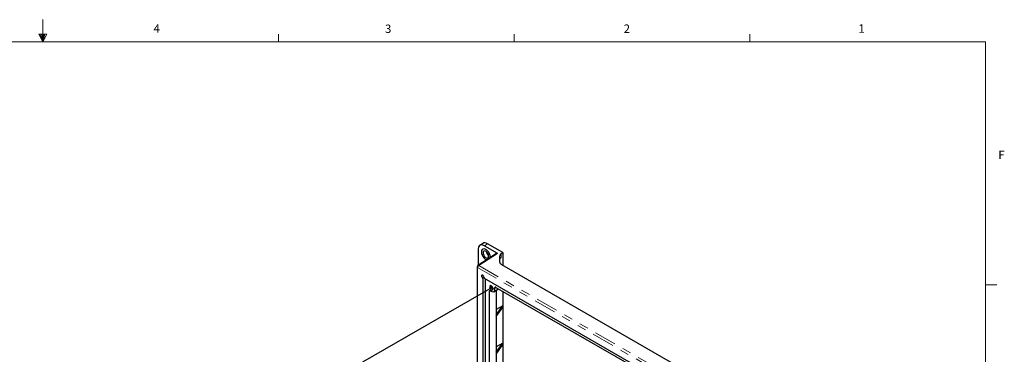
# Model space of a CAD drawing. Units: inches. Extents: x 0.3 to 21.8, y 0.2 to 16.9.
# Drawn here: x 10.8 to 21.7, y 13.2 to 16.9 of the extents above; entities that cross this region are included whole.
import ezdxf

# ---------------------------------------------------------------- set-up
doc = ezdxf.new("R2010")
doc.units = ezdxf.units.IN
doc.header["$MEASUREMENT"] = 0
doc.linetypes.add('PHANTOM', pattern=[0.5, 0.25, -0.05, 0.05, -0.05, 0.05, -0.05])
doc.styles.add('SLDTEXTSTYLE0', font='TXT', dxfattribs={"width": 0.75})

msp = doc.modelspace()

# ---------------------------------------------------------------- linework, layer by layer
at = {"color": 7, "linetype": 'Continuous', "lineweight": 18}
for p, q in [((11.02288, 16.6606), (11.02288, 16.9083)), ((10.9809, 16.74622), (11.067, 16.74622)), ((11.02288, 16.6606), (10.9809, 16.74622)), ((11.02288, 16.6606), (10.98907, 16.74622)), ((11.02288, 16.6606), (11.00855, 16.74622)), ((11.02288, 16.6606), (11.03583, 16.74622)), ((11.02288, 16.6606), (11.04596, 16.74622)), ((11.02288, 16.6606), (11.067, 16.74622)), ((13.64788, 16.6606), (13.64788, 16.7454)), ((16.27288, 16.6606), (16.27288, 16.7454)), ((18.89788, 16.6606), (18.89788, 16.7454)), ((0.52288, 16.6606), (21.52288, 16.6606)), ((21.52288, 0.4106), (21.52288, 16.6606)), ((21.52288, 13.9516), (21.64788, 13.9516))]:
    msp.add_line(p, q, dxfattribs=at)
at = {"linetype": 'Continuous', "lineweight": 25}
for p, q in [((15.92441, 14.41315), (15.88999, 14.39113)), ((15.94126, 14.38696), (16.08154, 14.30598)), ((16.14647, 14.31039), (15.97569, 14.40898)), ((16.07788, 14.29991), (15.86976, 14.16683)), ((15.87057, 14.34614), (15.87057, 14.16736)), ((16.11404, 14.20253), (16.11404, 14.2757)), ((16.13026, 14.30002), (16.14647, 14.31039)), ((16.14647, 14.31039), (16.14647, 14.16932)), ((15.86068, 14.15025), (15.86068, 12.36372)), ((16.13134, 14.17806), (19.3473, 12.32152)), ((15.92248, 14.02276), (15.92248, 12.32804)), ((15.93556, 14.03414), (15.93556, 14.03632)), ((19.24392, 12.11624), (15.94252, 14.02209)), ((15.94939, 14.01813), (15.94939, 12.31251)), ((14.58953, 13.09252), (16.03271, 13.92566)), ((15.99826, 12.32265), (15.99826, 13.88103)), ((16.00292, 13.88572), (15.99948, 13.88374)), ((16.04514, 13.87304), (16.0987, 13.9055)), ((16.0667, 13.92256), (16.05463, 13.91558)), ((16.06966, 13.92226), (17.55379, 13.06549)), ((16.07341, 13.89017), (16.07341, 12.36693)), ((16.14647, 13.87792), (16.14647, 13.71785)), ((16.14647, 13.71785), (16.07341, 13.67492)), ((16.07341, 13.61698), (16.14647, 13.71785)), ((16.14647, 13.71785), (16.14647, 13.70178)), ((16.07341, 13.59582), (16.14647, 13.70178)), ((16.14647, 13.70178), (16.14647, 13.29994)), ((16.14647, 13.29994), (16.07341, 13.257)), ((16.07341, 13.19907), (16.14647, 13.29994)), ((16.07341, 13.17791), (16.14647, 13.28386)), ((16.14647, 13.29994), (16.14647, 13.28386)), ((16.14647, 13.28386), (16.14647, 12.88202))]:
    msp.add_line(p, q, dxfattribs=at)
at = {"color": 8, "linetype": 'PHANTOM', "lineweight": 18}
for p, q in [((15.97569, 14.40898), (15.94126, 14.38696)), ((16.08795, 14.29907), (15.88, 14.16611)), ((16.13026, 14.25662), (16.11896, 14.2494)), ((16.13026, 14.30002), (16.13026, 14.25662)), ((15.88, 14.16611), (19.33355, 12.17241)), ((19.32, 12.14852), (15.86644, 14.14221)), ((15.86644, 14.14221), (15.86644, 12.36039)), ((15.93628, 14.03064), (15.92248, 14.02276)), ((16.00565, 13.88551), (15.99826, 13.88103)), ((16.07081, 13.9216), (16.05362, 13.91121))]:
    msp.add_line(p, q, dxfattribs=at)
at = {"linetype": 'Continuous', "lineweight": 25, "flags": 128}
for points in [[(16.00615, 14.25405), (16.00654, 14.26091), (16.00457, 14.2779), (15.99881, 14.29579), (15.98973, 14.31314), (15.97806, 14.32853), (15.96476, 14.34072), (15.95089, 14.34873), (15.93759, 14.35189), (15.92592, 14.34997), (15.91684, 14.34311), (15.91108, 14.33187), (15.90911, 14.31716), (15.91108, 14.30017), (15.91684, 14.28228), (15.92592, 14.26494), (15.93759, 14.24955), (15.95089, 14.23735), (15.96476, 14.22935), (15.96648, 14.22868)], [(16.00615, 14.25405), (16.00654, 14.26091), (16.00457, 14.2779), (15.99881, 14.29579), (15.98973, 14.31314), (15.97806, 14.32853), (15.96476, 14.34072), (15.95089, 14.34873), (15.93759, 14.35189), (15.92592, 14.34997), (15.91684, 14.34311), (15.91108, 14.33187), (15.90911, 14.31716), (15.91108, 14.30017), (15.91684, 14.28228), (15.92592, 14.26494), (15.93759, 14.24955), (15.95089, 14.23735), (15.96476, 14.22935), (15.96648, 14.22868)], [(15.98914, 14.27096), (15.98726, 14.28442), (15.98182, 14.29843), (15.97348, 14.31132), (15.96326, 14.32151), (15.95239, 14.32779), (15.94217, 14.3294), (15.93383, 14.32613), (15.9284, 14.3184), (15.92651, 14.30712), (15.9284, 14.29366), (15.93383, 14.27964), (15.94217, 14.26676), (15.95239, 14.25656), (15.96326, 14.25028), (15.97348, 14.24868), (15.98182, 14.25194), (15.98726, 14.25968), (15.98914, 14.27096)], [(15.93556, 14.03632), (15.93459, 14.04252), (15.93182, 14.04889), (15.92767, 14.05447), (15.92278, 14.05839), (15.9179, 14.06006), (15.91378, 14.05922), (15.91104, 14.05599), (15.91011, 14.05088), (15.91112, 14.04467), (15.91393, 14.0383), (15.91811, 14.03275)], [(16.03842, 13.90645), (16.03694, 13.91592), (16.03271, 13.92566), (16.02639, 13.93418), (16.01893, 13.9402), (16.01147, 13.9428), (16.00515, 13.94157), (16.00093, 13.9367), (15.99944, 13.92895), (16.00093, 13.91948), (16.00515, 13.90974), (16.01147, 13.90121), (16.01893, 13.8952), (16.02639, 13.8926), (16.03271, 13.89383), (16.03694, 13.89869), (16.03842, 13.90645)], [(16.01893, 13.93377), (16.01999, 13.93931), (16.02008, 13.9395)], [(16.05362, 13.91121), (16.05551, 13.89861), (16.05459, 13.88748), (16.05093, 13.87867), (16.04483, 13.87285), (16.03673, 13.87047), (16.02727, 13.87171), (16.01717, 13.87648), (16.00721, 13.8844)]]:
    msp.add_lwpolyline(points, dxfattribs=at)
at = {"color": 8, "linetype": 'PHANTOM', "lineweight": 18, "flags": 128}
msp.add_lwpolyline([(15.91811, 14.03275), (15.93221, 14.04089), (15.93461, 14.04227)], dxfattribs=at)
at = {"linetype": 'Continuous', "lineweight": 25}
for centre, radius, start, end in [((16.03094, 14.33125), 0.06935, 187.370855, 232.623753), ((15.88036, 14.15025), 0.01969, 122.594278, 180), ((16.0509, 13.93615), 0.03741, 170.516102, 249.478418), ((16.04447, 13.93262), 0.02557, 177.424859, 256.228484)]:
    msp.add_arc(centre, radius, start, end, dxfattribs=at)
at = {"color": 8, "linetype": 'PHANTOM', "lineweight": 18}
for centre, radius, start, end in [((15.87012, 14.15094), 0.00947, 184.167815, 247.152955), ((15.89678, 14.1408), 0.03037, 123.540656, 177.325594), ((15.8743, 14.1583), 0.00967, 53.863801, 118.014446)]:
    msp.add_arc(centre, radius, start, end, dxfattribs=at)
at = {"linetype": 'Continuous', "lineweight": 25}
for centre, major_axis, ratio, start_param, end_param in [((15.94131, 14.30525), (-0.05003, 0.08666), 0.57698604, 5.49821091, 7.06832201), ((15.97574, 14.32727), (-0.05003, 0.08666), 0.57698604, 5.49821091, 6.30934945), ((16.08789, 14.28294), (-0.0097, 0.01715), 0.57679605, 5.50342938, 6.31456791), ((16.1731, 14.27659), (0.05905, 0.00138), 0.59219845, 2.36858307, 3.1278013), ((16.1731, 14.2364), (0.05905, 0.00138), 0.59219845, 2.73566383, 3.1278013), ((16.1731, 14.20342), (0.05905, 0.00138), 0.59219845, 3.1278013, 3.91319946), ((15.94252, 14.03013), (-0.00492, 0.00852), 0.57755743, 0.78563177, 2.35612351), ((16.00244, 13.87862), (-0.00295, 0.00511), 0.5773087, 0.00001817, 0.78529016), ((16.06966, 13.91744), (-0.00295, 0.00512), 0.57730867, 5.49805764, 6.28332963)]:
    msp.add_ellipse(centre, major_axis=major_axis, ratio=ratio, start_param=start_param, end_param=end_param, dxfattribs=at)
at = {"color": 8, "linetype": 'PHANTOM', "lineweight": 18}
msp.add_ellipse((16.09067, 14.28455), major_axis=(-0.01182, 0.02047), ratio=0.57698604, start_param=6.0759562, end_param=6.88378508, dxfattribs=at)
at = {"linetype": 'Continuous', "lineweight": 25}
for points, knots in [([(16.08154, 14.30598), (16.08274, 14.30509), (16.0855, 14.30303), (16.08702, 14.3005), (16.08793, 14.29909), (16.08795, 14.29907)], [0, 0, 0, 0, 0.43164339, 0.99079633, 1, 1, 1, 1]), ([(16.11853, 14.24895), (16.11964, 14.25023), (16.12268, 14.25376), (16.12708, 14.25556), (16.13021, 14.25661), (16.13026, 14.25662)], [0, 0, 0, 0, 0.36125536, 0.99017322, 1, 1, 1, 1]), ([(15.92248, 14.02276), (15.9224, 14.02371), (15.92225, 14.02561), (15.92105, 14.0287), (15.91957, 14.03112), (15.91848, 14.03233), (15.91811, 14.03275)], [0, 0, 0, 0, 0.28333759, 0.56666422, 0.84997191, 1, 1, 1, 1]), ([(16.00292, 13.88572), (16.00329, 13.88586), (16.00401, 13.88613), (16.00541, 13.88575), (16.0065, 13.88507), (16.00708, 13.88453), (16.00721, 13.8844)], [0, 0, 0, 0, 0.30348462, 0.60696263, 0.91042539, 1, 1, 1, 1]), ([(16.05362, 13.91121), (16.05352, 13.9118), (16.0533, 13.91299), (16.05359, 13.91445), (16.05412, 13.91525), (16.05453, 13.91552), (16.05463, 13.91558)], [0, 0, 0, 0, 0.30349263, 0.60697034, 0.91043727, 1, 1, 1, 1])]:
    msp.add_open_spline(points, degree=3, knots=knots, dxfattribs=at)

# ---------------------------------------------------------------- texts
at = {"color": 7, "linetype": 'Continuous', "lineweight": 0, "char_height": 0.09375, "attachment_point": 1, "style": 'SLDTEXTSTYLE0'}
for s, insert in [('4', (12.25716, 16.8572)), ('3', (14.83413, 16.85364)), ('2', (17.49284, 16.85456)), ('1', (20.10713, 16.8563)), ('F', (21.66553, 15.44648))]:
    msp.add_mtext(s, dxfattribs=dict(at, insert=insert))

doc.saveas('drawing.dxf')
